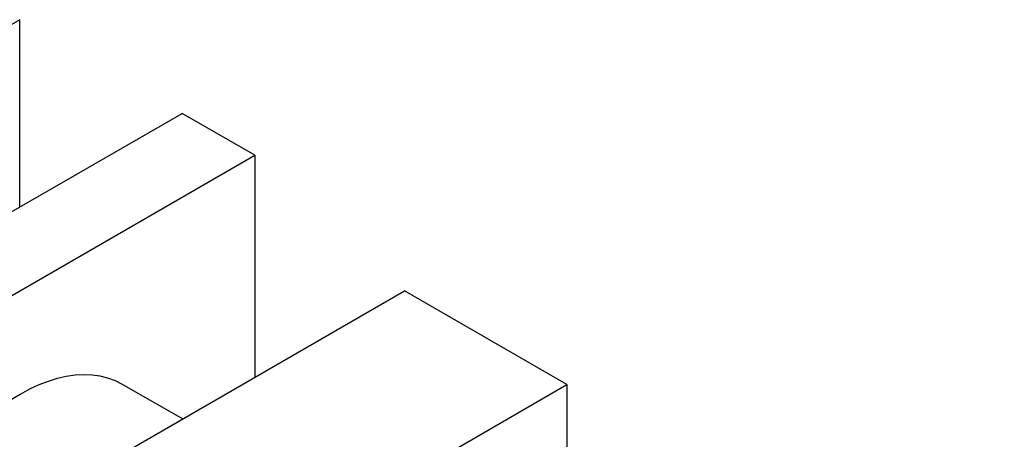
# Model space of a CAD drawing. Units: millimetres. Extents: x 0 to 744, y 0 to 1164.
# Drawn here: x 663 to 744, y 216 to 251 of the extents above; entities that cross this region are included whole.
import ezdxf
from ezdxf import colors
from ezdxf.entities.mleader import LeaderData, LeaderLine
from ezdxf.math import Vec2, Vec3

# ---------------------------------------------------------------- set-up
doc = ezdxf.new("R2010")
doc.units = ezdxf.units.MM
doc.layers.add('DV6_Défaut', color=7, linetype='Continuous')
doc.layers.add('Défaut', color=7, linetype='Continuous')

# ---------------------------------------------------------------- blocks, each defined once
blk = doc.blocks.new('_DOT')
at = {"color": 0}
blk.add_line((0, 0), (-1, 0), dxfattribs=at)
at = {"color": 0, "const_width": 0.333}
blk.add_lwpolyline([(-0.1665, 0, 1), (0.1665, 0, 1)], format="xyb", close=True, dxfattribs=at)
blk = doc.blocks.new('SE5')
at = {"layer": 'DV6_Défaut', "color": 7, "linetype": 'Continuous'}
for p, q in [((662.694, 251.08), (623.803, 228.627)), ((662.694, 235.567), (662.694, 251.08)), ((637.238, 220.87), (676.129, 243.324)), ((682.14, 239.854), (676.129, 243.324)), ((643.249, 217.4), (682.14, 239.854)), ((682.14, 239.854), (682.14, 221.482)), ((659.159, 208.214), (694.514, 228.627)), ((707.949, 220.87), (694.514, 228.627)), ((676.159, 218.029), (671.194, 220.896)), ((672.594, 200.458), (707.949, 220.87)), ((707.949, 220.87), (707.949, 180.045))]:
    blk.add_line(p, q, dxfattribs=at)
blk.add_ellipse((662.694, 206.173), major_axis=(8.5, 14.722), ratio=0.57735, start_param=0, end_param=3.141593, dxfattribs=at)

msp = doc.modelspace()

# ---------------------------------------------------------------- block references
at = {"layer": 'Défaut'}
msp.add_blockref('SE5', (0, 0), dxfattribs=at)

# ---------------------------------------------------------------- leaders
at = {"layer": 'Défaut', "color": 7, "linetype": 'Continuous'}
ml = msp.add_multileader_mtext('Standard', dxfattribs=at)
ml.set_content('{\\pxsm0.9;\\fSolid Edge ISO|b1||i0||c0|p34;\\W1.;22/03/2016\\P}', color=256)
ml.set_leader_properties()
ml.set_arrow_properties(name='DOT')
ml.build(insert=Vec2(0, 0))
ml.multileader.update_dxf_attribs({"leader_type": 0, "dogleg_length": 0, "arrow_head_size": 12})
ctx = ml.context
ctx.base_point, ctx.char_height, ctx.arrow_head_size, ctx.landing_gap_size = Vec3(656.602, 1156.973), 12, 12, 4.2
notes = []
notes.append((ctx, [(0, (0, 0, 0), (0, 0), (1, 0), 1, [])]))
ctx.mtext.insert = Vec3(658.602, 1163.093)
for ctx, leaders in notes:
    for number, flags, end, landing, length, lines in leaders:
        leader = LeaderData()
        leader.index, (leader.has_last_leader_line, leader.has_dogleg_vector, leader.attachment_direction) = number, flags
        leader.last_leader_point, leader.dogleg_vector, leader.dogleg_length = Vec3(end), Vec3(landing), length
        for number, points, colour, breaks in lines:
            line = LeaderLine()
            line.index, line.vertices, line.color, line.breaks = number, Vec3.list(points), colors.encode_raw_color(colour), breaks
            leader.lines.append(line)
        ctx.leaders.append(leader)

doc.saveas('drawing.dxf')
